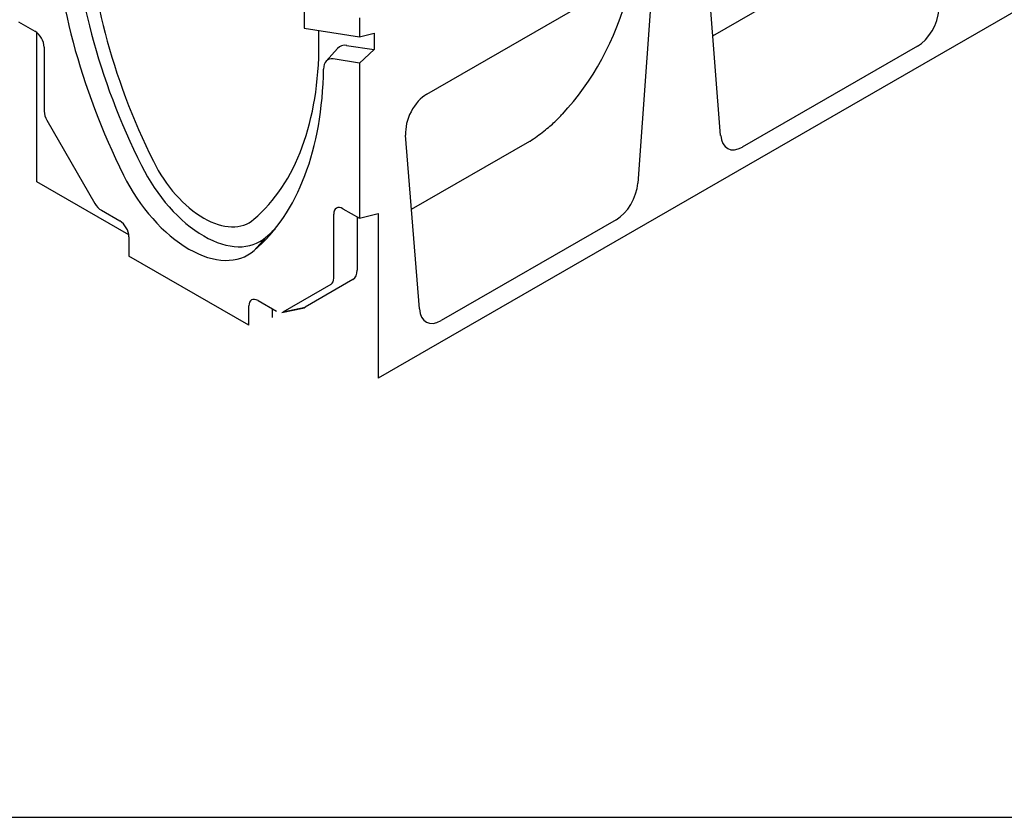
# Model space of a CAD drawing. Units: millimetres. Extents: x 989 to 8523, y 1250 to 5013.
# Drawn here: x 1983 to 2191, y 3253 to 3421 of the extents above; entities that cross this region are included whole.
import ezdxf

# ---------------------------------------------------------------- set-up
doc = ezdxf.new("R2010")
doc.units = ezdxf.units.MM
doc.layers.add('DUENN-18', color=94, linetype='Continuous')
doc.layers.add('SICHTBAR', color=7, linetype='Continuous')

msp = doc.modelspace()

# ---------------------------------------------------------------- linework, layer by layer
msp.add_line((989.4, 3252.78), (8522.63, 3252.78))
at = {"layer": 'DUENN-18'}
for p, q in [((2129.1, 3417.53), (2154.01, 3431.88)), ((2065.58, 3380.95), (2090.49, 3395.3))]:
    msp.add_line(p, q, dxfattribs=at)
at = {"layer": 'DUENN-18', "flags": 128}
for points in [[(2090.56, 3395.33), (2090.94, 3395.57), (2091.31, 3395.82), (2091.69, 3396.08), (2092.07, 3396.34), (2092.44, 3396.61), (2092.8, 3396.88), (2093.15, 3397.15), (2093.49, 3397.42), (2093.82, 3397.68), (2094.13, 3397.94), (2094.44, 3398.19), (2094.73, 3398.44), (2095.01, 3398.68), (2095.28, 3398.92), (2095.53, 3399.15), (2095.78, 3399.38), (2096.02, 3399.61), (2096.24, 3399.83), (2096.46, 3400.04), (2096.66, 3400.25), (2096.86, 3400.45), (2097.04, 3400.64), (2097.21, 3400.83), (2097.37, 3401.02)], [(2090.49, 3395.3), (2090.49, 3395.3), (2090.5, 3395.3), (2090.5, 3395.3), (2090.5, 3395.3), (2090.51, 3395.3), (2090.51, 3395.31), (2090.51, 3395.31), (2090.52, 3395.31), (2090.52, 3395.31), (2090.52, 3395.31), (2090.52, 3395.31), (2090.53, 3395.32), (2090.53, 3395.32), (2090.53, 3395.32), (2090.54, 3395.32), (2090.54, 3395.32), (2090.54, 3395.32), (2090.55, 3395.32), (2090.55, 3395.33), (2090.55, 3395.33), (2090.56, 3395.33), (2090.56, 3395.33), (2090.56, 3395.33), (2090.56, 3395.33)]]:
    msp.add_lwpolyline(points, dxfattribs=at)
at = {"layer": 'DUENN-18'}
msp.add_ellipse((2036.32, 3479.95), major_axis=(-50.33, 87.4), ratio=0.679244, start_param=3.3403, end_param=3.738032, dxfattribs=at)
at = {"layer": 'SICHTBAR'}
for p, q in [((2446.64, 3568.83), (2058.51, 3345.32)), ((2130.76, 3396.53), (2127.86, 3433.18)), ((2068.83, 3405.23), (2111.71, 3429.92)), ((2042.95, 3428.04), (2042.95, 3419.09)), ((2116.19, 3426.46), (2113.3, 3386.47)), ((1982.67, 3420.49), (1986.17, 3418.47)), ((2054.62, 3421.32), (2054.62, 3417.28)), ((1986.56, 3386.76), (1986.56, 3418.2)), ((2042.95, 3419.09), (2054.62, 3417.28)), ((2046.06, 3415.9), (2046.06, 3418.6)), ((2054.62, 3417.28), (2057.73, 3418.04)), ((2057.73, 3418.04), (2057.73, 3414.59)), ((2051.9, 3415.5), (2057.73, 3414.59)), ((2172.25, 3415.32), (2135.33, 3394.06)), ((1988.11, 3415.11), (1988.11, 3401.62)), ((2047.56, 3412.14), (2049.98, 3414.87)), ((2057.73, 3414.59), (2054.62, 3411.77)), ((2054.62, 3411.77), (2049.07, 3412.63)), ((2054.62, 3411.77), (2054.62, 3379.06)), ((1988.68, 3399.7), (1998.8, 3382.18)), ((2067.24, 3359.95), (2064.34, 3396.6)), ((2005.97, 3375.58), (1986.56, 3386.76)), ((2000.17, 3380.73), (2004.06, 3378.49)), ((2051.12, 3381.07), (2054.62, 3379.06)), ((2054.62, 3379.06), (2058.51, 3380.09)), ((2058.51, 3380.09), (2058.51, 3345.32)), ((2049.17, 3366.45), (2049.17, 3379.94)), ((2054.1, 3379.35), (2054.1, 3368.09)), ((2108.73, 3378.74), (2071.8, 3357.48)), ((2006, 3375.13), (2006, 3371.08)), ((2032.43, 3372.26), (2034.89, 3375.03)), ((2031.28, 3356.52), (2006, 3371.08)), ((2053.23, 3366.16), (2043.12, 3360.29)), ((2038.49, 3359.32), (2048.6, 3365.19)), ((2033.23, 3361.7), (2037.12, 3359.46)), ((2031.28, 3356.52), (2031.28, 3360.57)), ((2036.21, 3359.98), (2036.21, 3358.16)), ((2038.2, 3359.22), (2042.67, 3360.12)), ((2038.49, 3359.32), (2043.12, 3360.29))]:
    msp.add_line(p, q, dxfattribs=at)
for centre, major_axis, ratio, start_param, end_param in [((2059.43, 3408.2), (46.03, -79.94), 0.578093, 3.945488, 4.606839), ((2056.32, 3406.41), (-46.62, 80.96), 0.578093, 0.803895, 1.465246), ((2059.43, 3408.2), (43.74, -75.96), 0.578093, 3.928925, 4.606839), ((2172.16, 3421.01), (3.05, 6.04), 0.586865, 3.871694, 5.330861), ((1986.17, 3416.23), (1.37, -2.38), 0.578093, 0.787332, 2.358128), ((1984.08, 3451.59), (43.74, -75.96), 0.578093, 0.109417, 0.787332), ((2053.25, 3410.43), (-2.78, 4.83), 0.578093, 5.848787, 6.474179), ((2050.14, 3408.64), (-2.2, 3.81), 0.578093, 5.848787, 7.053954), ((1980.97, 3449.8), (46.62, -80.96), 0.578093, 0.109417, 0.770768), ((2069.02, 3399.59), (-3.04, -5.98), 0.599961, 3.885443, 5.508042), ((1990.06, 3400.5), (1.37, -2.38), 0.578093, 3.928925, 4.714323), ((2135.42, 3399.85), (3.13, 6.14), 0.565017, 2.398155, 3.857323), ((2021.75, 3394.82), (9.61, -16.68), 0.578093, 4.606839, 6.392603), ((2021.75, 3394.82), (11.9, -20.66), 0.578093, 4.606839, 6.392603), ((2018.64, 3393.03), (12.49, -21.69), 0.578093, 4.606839, 6.392603), ((2108.64, 3384.43), (3.05, 6.04), 0.586865, 3.871694, 5.330861), ((2000.17, 3382.98), (1.37, -2.38), 0.578093, 4.714323, 5.499721), ((2051.12, 3378.82), (-1.37, 2.38), 0.578093, 5.499721, 7.070517), ((2004.06, 3376.25), (1.37, -2.38), 0.578093, 0.787332, 2.358128), ((1984.08, 3451.59), (46.03, -79.94), 0.578093, 0.109417, 0.158043), ((2051.12, 3369.81), (2.11, -3.66), 0.578093, 0.001934, 0.787332), ((2047.23, 3367.57), (1.37, -2.38), 0.578093, 0.001934, 0.787332), ((2033.23, 3359.45), (-1.37, 2.38), 0.578093, 5.499721, 7.070517), ((2041.01, 3363.95), (2.11, -3.66), 0.578093, 6.092192, 6.285119), ((2071.89, 3363.27), (3.13, 6.14), 0.565017, 2.398155, 3.857323)]:
    msp.add_ellipse(centre, major_axis=major_axis, ratio=ratio, start_param=start_param, end_param=end_param, dxfattribs=at)

doc.saveas('drawing.dxf')
